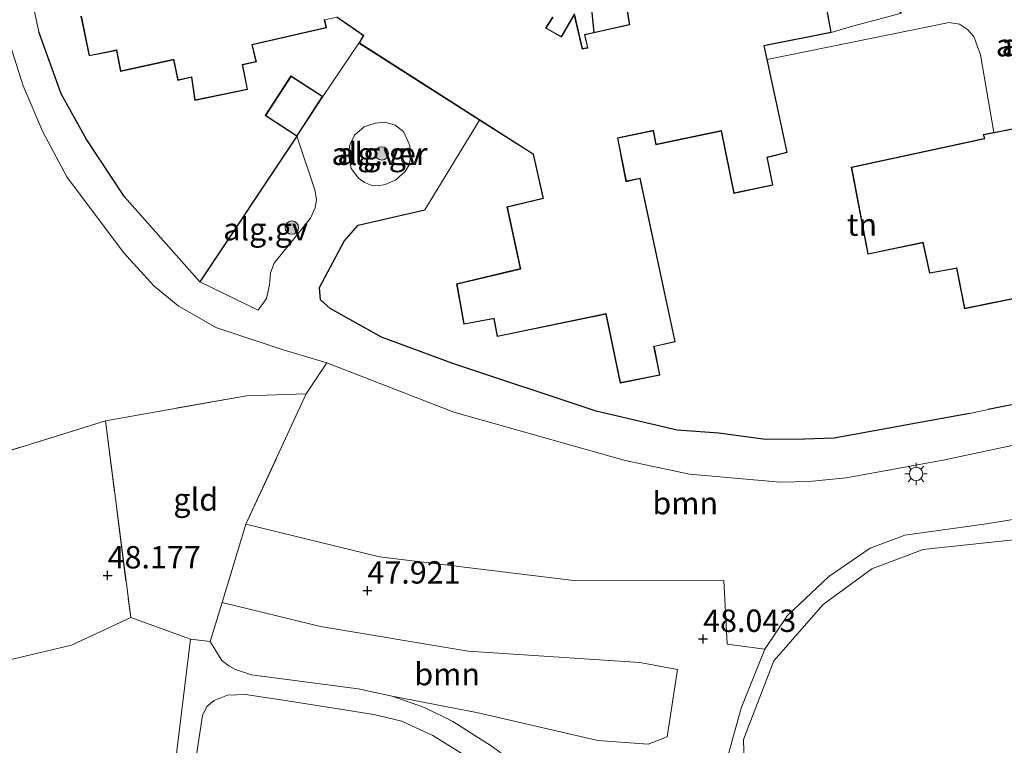
# Model space of a CAD drawing. Units: metres. Extents: x 176111 to 178882, y 312498 to 318753.
# Drawn here: x 177501 to 177611, y 314406 to 314487 of the extents above; entities that cross this region are included whole.
import ezdxf
from ezdxf.enums import TextEntityAlignment as Align

# ---------------------------------------------------------------- set-up
doc = ezdxf.new("R2010")
doc.units = ezdxf.units.M
doc.linetypes.add('IE-TERREINAFSCHEIDING', pattern=[10, 8, -2])
doc.layers.get('0').update_dxf_attribs({"lineweight": 25})
for name, color, linetype, lineweight in [('B-ME-AL-OVERIG-GV-B6', 7, 'BV-GELEIDERAIL', 18), ('B-ME-GR-BOOM-GV-B6', 93, 'Continuous', 18), ('B-ME-GR-BOOM-S-B1', 93, 'Continuous', 18), ('B-ME-GW-HOOGTEPUNT-S-B1', 10, 'Continuous', 25), ('B-ME-GW-KRUINLIJN-L-B1', 93, 'Continuous', 18), ('B-ME-IE-GRASLAND-GV-B6', 93, 'Continuous', 18), ('B-ME-IE-GRONDWERKLIJN-GROND_INGERICHT-GV-B6', 253, 'Continuous', 18), ('B-ME-IE-MEUBILAIR_WEGMEUBILAIR-LICHTMAST-S-B1', 8, 'Continuous', 18), ('B-ME-IE-TERREINAFSCHEIDING-DOORGANG-L-B1', 8, 'IE-TERREINAFSCHEIDING-KUNSTMATIG-OPEN', 18), ('B-ME-IE-TERREINAFSCHEIDING-HAAG-L-B1', 10, 'Continuous', 25), ('B-ME-IE-TERREINAFSCHEIDING-RASTERHEKWERK-L-B1', 8, 'IE-TERREINAFSCHEIDING', 18), ('B-ME-KG-KADASTRAAL-DAKRAND-L-B1', 13, 'Continuous', 18), ('B-ME-OG-BEBOUWING-GV-B6', 173, 'Continuous', 18), ('B-ME-OG-WATER-GV-B6', 153, 'Continuous', 18), ('B-ME-VH-VERH_SOORT-BETON-OVERIG-GV-B6', 8, 'IE-TERREINAFSCHEIDING-NATUURLIJK-HOUTWAL', 18), ('B-ME-VH-VERH_SOORT-GV-B6', 8, 'Continuous', 18)]:
    doc.layers.add(name, color=color, linetype=linetype, lineweight=lineweight)
doc.styles.add('NLCS-ISO', font='NLCS-ISO.TTF')
doc.linetypes.add('BV-GELEIDERAIL', pattern='A,10,-3,[108,NLCS.SHX,S=1,R=0,X=0,Y=0],-3', length=16)
doc.linetypes.add('IE-TERREINAFSCHEIDING-KUNSTMATIG-OPEN', pattern='A,7,-1.5,[67,NLCS.SHX,S=0.75,R=0,X=0,Y=0],-1.5', length=10)
doc.linetypes.add('IE-TERREINAFSCHEIDING-NATUURLIJK-HOUTWAL', pattern='A,7,-1.5,[67,NLCS.SHX,S=0.75,R=45,X=0,Y=0],-1.5,7,-1.5,[70,NLCS.SHX,S=0.75,R=0,X=0,Y=0],-1.5', length=20)

# ---------------------------------------------------------------- blocks, each defined once
blk = doc.blocks.new('boom')
blk.add_hatch(color=256).paths.add_polyline_path([(-0.75, 0, 1), (0.75, 0, 1)])
blk.add_circle((0, 0), 0.75)
blk = doc.blocks.new('hoogtepunt')
for p, q in [((-0.5, 0), (0.5, 0)), ((0, 0.5), (0, -0.5))]:
    blk.add_line(p, q)
blk = doc.blocks.new('lantaarnpaal')
for p, q in [((0, 0.75), (0, 1.25)), ((-0.75, 0), (-1.25, 0)), ((-0.88, 0.88), (-0.53, 0.53)), ((0.53, 0.53), (0.88, 0.88)), ((0.75, 0), (1.25, 0)), ((-0.53, -0.53), (-0.88, -0.88)), ((0, -0.75), (0, -1.25)), ((0.53, -0.53), (0.88, -0.88))]:
    blk.add_line(p, q)
blk.add_circle((0, 0), 0.75)

msp = doc.modelspace()

# ---------------------------------------------------------------- linework, layer by layer
at = {"layer": 'B-ME-AL-OVERIG-GV-B6'}
for points in [[(177538.07, 314470.52, 48.15), (177537.77, 314472.04, 48.08), (177537.92, 314473.16, 48.11), (177538.43, 314474.24, 48.11), (177539.54, 314475.17, 48.11), (177540.76, 314475.57, 48.11), (177541.85, 314475.67, 48.11), (177542.99, 314475.36, 48.09), (177543.93, 314474.64, 48.07), (177544.62, 314473.07, 48.04), (177544.72, 314471.72, 48.05), (177544.55, 314470.92, 48.05), (177544.11, 314470.16, 48.06), (177543.05, 314469.25, 48.06), (177541.87, 314468.71, 48.06), (177541.09, 314468.56, 48.09), (177540.31, 314468.66, 48.11), (177539.55, 314468.94, 48.14), (177538.89, 314469.41, 48.13), (177538.07, 314470.52, 48.15)], [(177521.14, 314457.83, 48.25), (177532.01, 314474.1, 48.12), (177534.01, 314468.13, 48.07), (177534.19, 314467.03, 48.07), (177534.04, 314466.11, 48.06), (177533.52, 314464.97, 48.05), (177529.48, 314459.95, 48.07), (177529.05, 314458.86, 48.09), (177528.95, 314457.52, 48.12), (177528.61, 314455.97, 48.15), (177527.68, 314454.69, 48.18), (177521.14, 314457.83, 48.25)]]:
    msp.add_polyline3d(points, dxfattribs=at)
at = {"layer": 'B-ME-GR-BOOM-GV-B6'}
for points in [[(177619.11, 314432.47, 48.18), (177609.07, 314430.83, 48.16), (177599.97, 314429.54, 48.14), (177596.09, 314428.11, 48.18), (177591.47, 314424.93, 48.17), (177586.83, 314420.57, 48.15), (177584.31, 314416.83, 48.14), (177580.11, 314417.4, 48.09), (177579.72, 314424.48, 48.08), (177563.27, 314424.45, 48.18), (177541.25, 314427.15, 48.15), (177526.31, 314430.79, 48.24), (177533.06, 314445.33, 48.15), (177535.37, 314448.8, 48.12), (177549.55, 314443.29, 48.12), (177568.7, 314437.91, 48.13), (177575.9, 314436.37, 48.16), (177586.04, 314435.49, 48.13), (177589.26, 314435.55, 48.13), (177593.4, 314435.97, 48.1), (177604.44, 314437.97, 48.13), (177622.4, 314441.79, 48.13)], [(177467.42, 314430.36, 48.24), (177476.35, 314422.92, 48.27), (177486.48, 314415.56, 48.31), (177489.86, 314414.43, 48.29), (177493.72, 314414.2, 48.28), (177506.8, 314417.29, 48.31), (177513.43, 314420.35, 48.3), (177520.12, 314417.94, 48.36), (177518.22, 314402.43, 48.21)], [(177542.66, 314411.56, 48.25), (177538.85, 314412.38, 48.28), (177526.92, 314413.97, 48.31), (177525.14, 314414.54, 48.3), (177524.41, 314414.96, 48.29), (177523.63, 314415.56, 48.26), (177522.32, 314417.69, 48.29), (177523.64, 314422.03, 48.27), (177534.64, 314419.34, 48.25), (177551.15, 314416.61, 48.25), (177570.34, 314415.32, 48.28), (177574.56, 314414.54, 48.33), (177573.38, 314407.02, 48.25), (177571.26, 314406.22, 48.18), (177565.66, 314406.64, 48.13), (177552.28, 314409.71, 48.2), (177542.66, 314411.56, 48.25)], [(177516.29, 314375.51, 48.17), (177521.46, 314409.41, 48.45), (177521.93, 314410.41, 48.45), (177522.76, 314411.09, 48.44), (177524.24, 314411.68, 48.42), (177526.26, 314411.75, 48.41), (177530.94, 314411.06, 48.36), (177540.62, 314409.54, 48.36), (177543.73, 314408.78, 48.35), (177547.21, 314407.18, 48.3), (177552.83, 314403.68, 48.34)]]:
    msp.add_polyline3d(points, dxfattribs=at)
at = {"layer": 'B-ME-GW-KRUINLIJN-L-B1'}
msp.add_polyline3d([(177640.77, 314402.13, 48.12), (177635.3, 314406.86, 48.16), (177631.77, 314411.95, 48.12), (177627.14, 314420.96, 48.12), (177624.28, 314426.54, 48.11), (177622.4, 314431.06, 48.12), (177620.76, 314432.36, 48.16), (177619.11, 314432.47, 48.18), (177609.07, 314430.83, 48.16), (177599.97, 314429.54, 48.14), (177596.09, 314428.11, 48.18), (177591.47, 314424.93, 48.17), (177586.83, 314420.57, 48.15), (177584.31, 314416.83, 48.14), (177581.68, 314410.24, 48.15), (177579.77, 314403.37, 48.16)], dxfattribs=at)
at = {"layer": 'B-ME-IE-GRASLAND-GV-B6'}
for points in [[(177579.77, 314403.37, 48.16), (177581.68, 314410.24, 48.15), (177584.31, 314416.83, 48.14), (177586.83, 314420.57, 48.15), (177591.47, 314424.93, 48.17), (177596.09, 314428.11, 48.18), (177599.97, 314429.54, 48.14), (177609.07, 314430.83, 48.16), (177619.11, 314432.47, 48.18), (177620.76, 314432.36, 48.16), (177622.4, 314431.06, 48.12)], [(177553.72, 314406.03, 48.31), (177549.43, 314408.74, 48.28), (177546.27, 314410.33, 48.27), (177542.66, 314411.56, 48.25), (177552.28, 314409.71, 48.2), (177565.66, 314406.64, 48.13), (177571.26, 314406.22, 48.18), (177573.38, 314407.02, 48.25), (177574.56, 314414.54, 48.33), (177570.34, 314415.32, 48.28), (177551.15, 314416.61, 48.25), (177534.64, 314419.34, 48.25), (177523.64, 314422.03, 48.27), (177526.31, 314430.79, 48.24), (177541.25, 314427.15, 48.15), (177563.27, 314424.45, 48.18), (177579.72, 314424.48, 48.08), (177580.11, 314417.4, 48.09), (177584.31, 314416.83, 48.14)], [(177637.48, 314402.71, 47.53), (177630.2, 314409.76, 47.53), (177619.25, 314426.59, 47.53), (177617.88, 314427.89, 47.53), (177616.15, 314428.92, 47.53), (177612.11, 314429.05, 47.53), (177601.99, 314427.95, 47.53), (177596.27, 314425.8, 47.53), (177590.81, 314421.81, 47.53), (177585.33, 314415.53, 47.53), (177581.94, 314406.74, 47.53), (177582, 314404.08, 47.53)], [(177584.31, 314416.83, 48.14), (177581.68, 314410.24, 48.15), (177579.77, 314403.37, 48.16)]]:
    msp.add_polyline3d(points, dxfattribs=at)
at = {"layer": 'B-ME-IE-GRONDWERKLIJN-GROND_INGERICHT-GV-B6'}
for points in [[(177599.57, 314487.87, 48.1), (177594.11, 314486.39, 48.03), (177591.74, 314485.7, 48.02), (177590.92, 314490.23, 48.02), (177587.9, 314489.59, 48.02), (177587.8, 314489.57, 48.02), (177587.22, 314491.91, 48.02), (177568.93, 314488.02, 48.02), (177569.14, 314486.69, 48.02), (177569.16, 314486.59, 48.02), (177565.21, 314485.71, 48.02), (177564.93, 314488.28, 48.12), (177564.95, 314490.81, 48.14), (177565.62, 314492.82, 48.17), (177566.55, 314494.65, 48.14), (177568.04, 314496.38, 48.12), (177569.66, 314497.61, 48.11), (177571.19, 314498.42, 48.08), (177572.66, 314498.77, 48), (177583.07, 314500.81, 48), (177599.57, 314487.87, 48.1)], [(177507.87, 314487.53, 48.02), (177508.77, 314483.07, 48.02), (177511.83, 314483.69, 48.02), (177512.29, 314481.35, 48.02), (177518.12, 314482.62, 48.02), (177518.22, 314482.64, 48.02), (177518.71, 314480.35, 48.02), (177520.11, 314480.66, 48.02), (177520.21, 314480.69, 48.02), (177520.61, 314478.11, 48.02), (177526.48, 314479.34, 48.02), (177525.98, 314481.98, 48.02), (177525.96, 314482.08, 48.02), (177527.5, 314482.43, 48.02), (177527.05, 314484.22, 48.02), (177527.02, 314484.32, 48.02), (177535.31, 314486.21, 48.02), (177535.13, 314487.09, 48.02), (177536.47, 314487.39, 48.02), (177539.42, 314485.35, 48.02), (177538.93, 314484.51, 48.02), (177534.9, 314478.55, 48.12), (177531.33, 314480.86, 48.12), (177528.45, 314476.41, 48.12), (177532.01, 314474.1, 48.12), (177521.14, 314457.83, 48.25), (177512.74, 314467.33, 48.15), (177508.44, 314473.8, 48.15), (177505.64, 314478.84, 48.1), (177503.18, 314485.75, 48.08), (177502.65, 314488.19, 48.05)], [(177637.71, 314449.27, 48.04), (177609.27, 314443.58, 48.05), (177607.19, 314443.14, 48.06), (177592.05, 314440.39, 48.05), (177588.79, 314440.29, 48.06), (177584.38, 314440.24, 48.14), (177579.15, 314440.93, 48.12), (177574.51, 314441.3, 48.1), (177565.44, 314443.41, 48.12), (177549.32, 314448.76, 48.06), (177541.45, 314451.68, 48.11), (177535.74, 314454.86, 48.05), (177534.64, 314455.84, 48.02), (177534.52, 314457.22, 48.03), (177537.28, 314462.38, 48.09), (177538.86, 314464.16, 48.08), (177546.32, 314465.88, 48.05), (177552.42, 314475.91, 48.02), (177558.43, 314472.09, 48.02), (177559.5, 314467.28, 48.02), (177559.52, 314467.18, 48.02), (177555.48, 314466.22, 48.02), (177556.96, 314459.32, 48.02), (177549.86, 314457.62, 48.02), (177550.65, 314453.11, 48.02), (177553.91, 314453.72, 48.02), (177554.01, 314453.74, 48.02), (177554.38, 314451.73, 48.02), (177566.55, 314454.25, 48.02), (177568.14, 314446.54, 48.02), (177572.58, 314447.44, 48.02), (177571.96, 314450.5, 48.02), (177571.94, 314450.61, 48.02), (177574.3, 314451.16, 48.02), (177570.39, 314469.43, 48.02), (177568.93, 314469.12, 48.02), (177568.83, 314469.1, 48.02), (177567.89, 314473.9, 48.02), (177571.73, 314474.69, 48.02), (177571.83, 314474.71, 48.02), (177572.13, 314473.16, 48.02), (177579.44, 314474.68, 48.02), (177580.85, 314467.7, 48.02), (177585.21, 314468.63, 48.02), (177584.62, 314471.64, 48.02), (177584.6, 314471.75, 48.02), (177586.81, 314472.28, 48.02), (177584.57, 314482.67, 48.02), (177604.91, 314486.82, 48.11), (177606.06, 314486.62, 48.13), (177606.97, 314486.02, 48.14), (177607.65, 314485.23, 48.15), (177608.41, 314483.2, 48.14), (177609.91, 314474.54, 48.22), (177608.7, 314474.3, 48.22), (177608.81, 314473.96, 48.22), (177608.84, 314473.86, 48.22), (177593.97, 314470.65, 48.22), (177595.82, 314460.93, 48.22), (177601.95, 314462.21, 48.22), (177602.71, 314458.8, 48.22), (177605.64, 314459.34, 48.22), (177605.74, 314459.36, 48.22), (177606.61, 314454.85, 48.22), (177617.77, 314457.09, 48.22)], [(177499.44, 314485.95, 48.06), (177501.4, 314479.73, 48.06), (177503.6, 314474.61, 48.15), (177506.31, 314469.57, 48.23), (177512.61, 314461.11, 48.24), (177516.02, 314457.4, 48.25), (177518.75, 314455.17, 48.18), (177522.96, 314452.74, 48.2), (177530.47, 314450.27, 48.16), (177535.37, 314448.8, 48.12), (177533.06, 314445.33, 48.15), (177526.36, 314445.12, 48.2), (177510.62, 314442.33, 48.27), (177487.95, 314435.3, 48.32)], [(177526.31, 314430.79, 48.24), (177523.64, 314422.03, 48.27), (177522.32, 314417.69, 48.29), (177520.12, 314417.94, 48.36), (177513.43, 314420.35, 48.3), (177510.62, 314442.33, 48.27), (177526.36, 314445.12, 48.2), (177533.06, 314445.33, 48.15), (177526.31, 314430.79, 48.24)], [(177513.43, 314420.35, 48.3), (177506.8, 314417.29, 48.31), (177493.72, 314414.2, 48.28), (177489.86, 314414.43, 48.29), (177486.48, 314415.56, 48.31), (177476.35, 314422.92, 48.27), (177467.42, 314430.36, 48.24), (177476.98, 314432.01, 48.3), (177487.95, 314435.3, 48.32), (177510.62, 314442.33, 48.27), (177513.43, 314420.35, 48.3)]]:
    msp.add_polyline3d(points, dxfattribs=at)
at = {"layer": 'B-ME-IE-TERREINAFSCHEIDING-DOORGANG-L-B1'}
for p, q in [((177502.65, 314488.19, 48.05), (177503.18, 314485.75, 48.08)), ((177607.19, 314443.14, 48.06), (177609.27, 314443.58, 48.05))]:
    msp.add_line(p, q, dxfattribs=at)
at = {"layer": 'B-ME-IE-TERREINAFSCHEIDING-HAAG-L-B1'}
msp.add_line((177637.71, 314449.27, 48.04), (177609.27, 314443.58, 48.05), dxfattribs=at)
for points in [[(177572.66, 314498.77, 48), (177571.19, 314498.42, 48.08), (177569.66, 314497.61, 48.11), (177568.04, 314496.38, 48.12), (177566.55, 314494.65, 48.14), (177565.62, 314492.82, 48.17), (177564.95, 314490.81, 48.14), (177564.93, 314488.28, 48.12), (177565.21, 314485.71, 48.02)], [(177532.01, 314474.1, 48.12), (177521.14, 314457.83, 48.25), (177512.74, 314467.33, 48.15), (177508.44, 314473.8, 48.15), (177505.64, 314478.84, 48.1), (177503.18, 314485.75, 48.08)], [(177607.19, 314443.14, 48.06), (177592.05, 314440.39, 48.05), (177588.79, 314440.29, 48.06), (177584.38, 314440.24, 48.14), (177579.15, 314440.93, 48.12), (177574.51, 314441.3, 48.1), (177565.44, 314443.41, 48.12), (177549.32, 314448.76, 48.06), (177541.45, 314451.68, 48.11), (177535.74, 314454.86, 48.05), (177534.64, 314455.84, 48.02), (177534.52, 314457.22, 48.03), (177537.28, 314462.38, 48.09), (177538.86, 314464.16, 48.08), (177546.32, 314465.88, 48.05)]]:
    msp.add_polyline3d(points, dxfattribs=at)
at = {"layer": 'B-ME-IE-TERREINAFSCHEIDING-RASTERHEKWERK-L-B1'}
for p, q in [((177534.9, 314478.55, 48.12), (177538.93, 314484.51, 48.02)), ((177533.06, 314445.33, 48.15), (177535.37, 314448.8, 48.12))]:
    msp.add_line(p, q, dxfattribs=at)
for points in [[(177533.06, 314445.33, 48.15), (177526.36, 314445.12, 48.2), (177510.62, 314442.33, 48.27)], [(177605.44, 314391.1, 48.05), (177584.94, 314394.52, 48.18), (177568.98, 314397.66, 48.23), (177565.59, 314398.71, 48.25), (177563.35, 314399.74, 48.25), (177559.6, 314401.8, 48.27), (177553.72, 314406.03, 48.31), (177549.43, 314408.74, 48.28), (177546.27, 314410.33, 48.27), (177542.66, 314411.56, 48.25), (177538.85, 314412.38, 48.28), (177526.92, 314413.97, 48.31), (177525.14, 314414.54, 48.3), (177524.41, 314414.96, 48.29), (177523.63, 314415.56, 48.26), (177522.32, 314417.69, 48.29), (177523.64, 314422.03, 48.27), (177526.31, 314430.79, 48.24), (177533.06, 314445.33, 48.15)], [(177510.62, 314442.33, 48.27), (177487.95, 314435.3, 48.32), (177476.98, 314432.01, 48.3), (177467.42, 314430.36, 48.24), (177453.79, 314428.01, 48.15)], [(177510.62, 314442.33, 48.27), (177513.43, 314420.35, 48.3), (177520.12, 314417.94, 48.36)]]:
    msp.add_polyline3d(points, dxfattribs=at)
at = {"layer": 'B-ME-KG-KADASTRAAL-DAKRAND-L-B1'}
for points in [[(177590.88, 314490.18, 51.21), (177591.68, 314485.74, 51.11), (177584.18, 314484.24, 51.25), (177586.75, 314472.32, 51.21), (177584.54, 314471.78, 52), (177584.57, 314471.64, 51.14), (177585.15, 314468.67, 51.11), (177580.88, 314467.77, 51.14), (177579.48, 314474.74, 51.23), (177572.17, 314473.22, 51.26), (177571.87, 314474.77, 51.6), (177571.72, 314474.74, 51.16), (177567.83, 314473.93, 51.18), (177568.79, 314469.04, 51.14), (177568.94, 314469.07, 51.47), (177570.35, 314469.37, 51.07), (177574.24, 314451.2, 51.16), (177571.88, 314450.64, 52.02), (177571.91, 314450.5, 51.18), (177572.52, 314447.48, 51.18), (177568.18, 314446.6, 51.18), (177566.59, 314454.3, 51.39), (177554.42, 314451.79, 51.28), (177554.05, 314453.8, 51.95), (177553.9, 314453.77, 51.25), (177550.69, 314453.17, 51.23), (177549.91, 314457.58, 51.21), (177557.02, 314459.28, 51.25), (177555.54, 314466.18, 51.25), (177559.58, 314467.15, 52.49), (177559.55, 314467.29, 51.16), (177558.47, 314472.12, 51.16), (177538.99, 314484.53, 51.18), (177539.49, 314485.36, 51.19), (177536.48, 314487.44, 51.14)], [(177560.58, 314487.41, 51.19), (177559.8, 314486.18, 51.6), (177559.93, 314486.11, 51.21), (177561.57, 314485.18, 51.21), (177561.65, 314485.31, 51.02), (177563.01, 314487.64, 50.95), (177563.88, 314483.85, 50.81), (177564.03, 314483.87, 51.16), (177564.53, 314483.96, 51.18), (177564.2, 314485.44, 51.25), (177569.22, 314486.55, 51.23), (177569.2, 314486.7, 51.77), (177568.98, 314487.98, 51.35)], [(177535.07, 314487.13, 51.18), (177535.25, 314486.25, 51.21), (177526.96, 314484.36, 51.21), (177527, 314484.21, 51.7), (177527.43, 314482.47, 51.19), (177525.9, 314482.11, 51.25), (177525.93, 314481.97, 50.76), (177526.43, 314479.38, 50.63), (177520.65, 314478.16, 50.7), (177520.25, 314480.75, 50.65), (177520.1, 314480.71, 51.32), (177518.74, 314480.41, 51.35), (177518.26, 314482.7, 51.89), (177518.11, 314482.67, 51.19), (177512.33, 314481.41, 51.21), (177511.87, 314483.75, 51.28), (177508.81, 314483.13, 51.25), (177507.93, 314487.5, 51.21)], [(177534.83, 314478.53, 50.22), (177532, 314474.16, 50.25), (177528.52, 314476.42, 50.25), (177531.35, 314480.79, 50.22), (177534.83, 314478.53, 50.22)], [(177617.71, 314457.13, 51.36), (177606.65, 314454.91, 51.36), (177605.78, 314459.42, 52.63), (177605.63, 314459.39, 51.33), (177602.75, 314458.86, 51.24), (177601.99, 314462.27, 51.36), (177595.86, 314460.99, 51.33), (177594.03, 314470.61, 51.27), (177608.9, 314473.83, 51.37), (177608.86, 314473.97, 53.88), (177608.77, 314474.26, 53.78), (177625.83, 314477.58, 53.78)]]:
    msp.add_polyline3d(points, dxfattribs=at)
at = {"layer": 'B-ME-OG-BEBOUWING-GV-B6'}
for points in [[(177590.92, 314490.23, 48.02), (177591.74, 314485.7, 48.02), (177584.24, 314484.2, 48.02), (177584.57, 314482.67, 48.02), (177586.81, 314472.28, 48.02), (177584.6, 314471.75, 48.02), (177584.62, 314471.64, 48.02), (177585.21, 314468.63, 48.02), (177580.85, 314467.7, 48.02), (177579.44, 314474.68, 48.02), (177572.13, 314473.16, 48.02), (177571.83, 314474.71, 48.02), (177571.73, 314474.69, 48.02), (177567.89, 314473.9, 48.02), (177568.83, 314469.1, 48.02), (177568.93, 314469.12, 48.02), (177570.39, 314469.43, 48.02), (177574.3, 314451.16, 48.02), (177571.94, 314450.61, 48.02), (177571.96, 314450.5, 48.02), (177572.58, 314447.44, 48.02), (177568.14, 314446.54, 48.02), (177566.55, 314454.25, 48.02), (177554.38, 314451.73, 48.02), (177554.01, 314453.74, 48.02), (177553.91, 314453.72, 48.02), (177550.65, 314453.11, 48.02), (177549.86, 314457.62, 48.02), (177556.96, 314459.32, 48.02), (177555.48, 314466.22, 48.02), (177559.52, 314467.18, 48.02), (177559.5, 314467.28, 48.02), (177558.43, 314472.09, 48.02), (177552.42, 314475.91, 48.02), (177538.93, 314484.51, 48.02), (177539.42, 314485.35, 48.02), (177536.47, 314487.39, 48.02), (177535.13, 314487.09, 48.02), (177535.31, 314486.21, 48.02), (177527.02, 314484.32, 48.02), (177527.05, 314484.22, 48.02), (177527.5, 314482.43, 48.02), (177525.96, 314482.08, 48.02), (177525.98, 314481.98, 48.02), (177526.48, 314479.34, 48.02), (177520.61, 314478.11, 48.02), (177520.21, 314480.69, 48.02), (177520.11, 314480.66, 48.02), (177518.71, 314480.35, 48.02), (177518.22, 314482.64, 48.02), (177518.12, 314482.62, 48.02), (177512.29, 314481.35, 48.02), (177511.83, 314483.69, 48.02), (177508.77, 314483.07, 48.02), (177507.87, 314487.53, 48.02)], [(177560.65, 314487.42, 48.02), (177559.87, 314486.2, 48.02), (177559.96, 314486.15, 48.02), (177561.55, 314485.25, 48.02), (177561.6, 314485.34, 48.02), (177563.03, 314487.77, 48.02), (177563.92, 314483.91, 48.02), (177564.02, 314483.92, 48.02), (177564.47, 314484, 48.02), (177564.14, 314485.48, 48.02), (177565.21, 314485.71, 48.02), (177569.16, 314486.59, 48.02), (177569.14, 314486.69, 48.02), (177568.93, 314488.02, 48.02)], [(177534.9, 314478.55, 48.12), (177532.01, 314474.1, 48.12), (177528.45, 314476.41, 48.12), (177531.33, 314480.86, 48.12), (177534.9, 314478.55, 48.12)], [(177617.77, 314457.09, 48.22), (177606.61, 314454.85, 48.22), (177605.74, 314459.36, 48.22), (177605.64, 314459.34, 48.22), (177602.71, 314458.8, 48.22), (177601.95, 314462.21, 48.22), (177595.82, 314460.93, 48.22), (177593.97, 314470.65, 48.22), (177608.84, 314473.86, 48.22), (177608.81, 314473.96, 48.22), (177608.7, 314474.3, 48.22), (177609.91, 314474.54, 48.22), (177625.77, 314477.62, 48.22)]]:
    msp.add_polyline3d(points, dxfattribs=at)
at = {"layer": 'B-ME-OG-WATER-GV-B6'}
msp.add_polyline3d([(177582, 314404.08, 47.53), (177581.94, 314406.74, 47.53), (177585.33, 314415.53, 47.53), (177590.81, 314421.81, 47.53), (177596.27, 314425.8, 47.53), (177601.99, 314427.95, 47.53), (177612.11, 314429.05, 47.53), (177616.15, 314428.92, 47.53), (177617.88, 314427.89, 47.53), (177619.25, 314426.59, 47.53), (177630.2, 314409.76, 47.53), (177637.48, 314402.71, 47.53)], dxfattribs=at)
at = {"layer": 'B-ME-VH-VERH_SOORT-BETON-OVERIG-GV-B6'}
for points in [[(177518.22, 314402.43, 48.21), (177520.12, 314417.94, 48.36), (177522.32, 314417.69, 48.29), (177523.63, 314415.56, 48.26), (177524.41, 314414.96, 48.29), (177525.14, 314414.54, 48.3), (177526.92, 314413.97, 48.31), (177538.85, 314412.38, 48.28), (177542.66, 314411.56, 48.25), (177546.27, 314410.33, 48.27), (177549.43, 314408.74, 48.28), (177553.72, 314406.03, 48.31)], [(177552.83, 314403.68, 48.34), (177547.21, 314407.18, 48.3), (177543.73, 314408.78, 48.35), (177540.62, 314409.54, 48.36), (177530.94, 314411.06, 48.36), (177526.26, 314411.75, 48.41), (177524.24, 314411.68, 48.42), (177522.76, 314411.09, 48.44), (177521.93, 314410.41, 48.45), (177521.46, 314409.41, 48.45), (177516.29, 314375.51, 48.17)]]:
    msp.add_polyline3d(points, dxfattribs=at)
at = {"layer": 'B-ME-VH-VERH_SOORT-GV-B6'}
for points in [[(177502.65, 314488.19, 48.05), (177503.18, 314485.75, 48.08), (177505.64, 314478.84, 48.1), (177508.44, 314473.8, 48.15), (177512.74, 314467.33, 48.15), (177521.14, 314457.83, 48.25), (177527.68, 314454.69, 48.18), (177528.61, 314455.97, 48.15), (177528.95, 314457.52, 48.12), (177529.05, 314458.86, 48.09), (177529.48, 314459.95, 48.07), (177533.52, 314464.97, 48.05), (177534.04, 314466.11, 48.06), (177534.19, 314467.03, 48.07), (177534.01, 314468.13, 48.07), (177532.01, 314474.1, 48.12), (177534.9, 314478.55, 48.12), (177538.93, 314484.51, 48.02), (177552.42, 314475.91, 48.02), (177546.32, 314465.88, 48.05), (177538.86, 314464.16, 48.08), (177537.28, 314462.38, 48.09), (177534.52, 314457.22, 48.03), (177534.64, 314455.84, 48.02), (177535.74, 314454.86, 48.05), (177541.45, 314451.68, 48.11), (177549.32, 314448.76, 48.06), (177565.44, 314443.41, 48.12), (177574.51, 314441.3, 48.1), (177579.15, 314440.93, 48.12), (177584.38, 314440.24, 48.14), (177588.79, 314440.29, 48.06), (177592.05, 314440.39, 48.05), (177607.19, 314443.14, 48.06), (177609.27, 314443.58, 48.05), (177637.71, 314449.27, 48.04)], [(177564.93, 314488.28, 48.12), (177565.21, 314485.71, 48.02), (177564.14, 314485.48, 48.02), (177564.47, 314484, 48.02), (177564.02, 314483.92, 48.02), (177563.92, 314483.91, 48.02), (177563.03, 314487.77, 48.02), (177561.6, 314485.34, 48.02), (177561.55, 314485.25, 48.02), (177559.96, 314486.15, 48.02), (177559.87, 314486.2, 48.02), (177560.65, 314487.42, 48.02)], [(177625.77, 314477.62, 48.22), (177609.91, 314474.54, 48.22), (177608.41, 314483.2, 48.14), (177607.65, 314485.23, 48.15), (177606.97, 314486.02, 48.14), (177606.06, 314486.62, 48.13), (177604.91, 314486.82, 48.11), (177584.57, 314482.67, 48.02), (177584.24, 314484.2, 48.02), (177591.74, 314485.7, 48.02), (177594.11, 314486.39, 48.03), (177599.57, 314487.87, 48.1)], [(177622.4, 314441.79, 48.13), (177604.44, 314437.97, 48.13), (177593.4, 314435.97, 48.1), (177589.26, 314435.55, 48.13), (177586.04, 314435.49, 48.13), (177575.9, 314436.37, 48.16), (177568.7, 314437.91, 48.13), (177549.55, 314443.29, 48.12), (177535.37, 314448.8, 48.12), (177530.47, 314450.27, 48.16), (177522.96, 314452.74, 48.2), (177518.75, 314455.17, 48.18), (177516.02, 314457.4, 48.25), (177512.61, 314461.11, 48.24), (177506.31, 314469.57, 48.23), (177503.6, 314474.61, 48.15), (177501.4, 314479.73, 48.06), (177499.44, 314485.95, 48.06)], [(177542.99, 314475.36, 48.09), (177541.85, 314475.67, 48.11), (177540.76, 314475.57, 48.11), (177539.54, 314475.17, 48.11), (177538.43, 314474.24, 48.11), (177537.92, 314473.16, 48.11), (177537.77, 314472.04, 48.08), (177538.07, 314470.52, 48.15), (177538.89, 314469.41, 48.13), (177539.55, 314468.94, 48.14), (177540.31, 314468.66, 48.11), (177541.09, 314468.56, 48.09), (177541.87, 314468.71, 48.06), (177543.05, 314469.25, 48.06), (177544.11, 314470.16, 48.06), (177544.55, 314470.92, 48.05), (177544.72, 314471.72, 48.05), (177544.62, 314473.07, 48.04), (177543.93, 314474.64, 48.07), (177542.99, 314475.36, 48.09)]]:
    msp.add_polyline3d(points, dxfattribs=at)

# ---------------------------------------------------------------- block references
at = {"layer": 'B-ME-GR-BOOM-S-B1', "rotation": 90}
for p in [(177541.49, 314472.19, 48.23), (177531.44, 314463.91, 48.19)]:
    msp.add_blockref('boom', p, dxfattribs=at)
at = {"layer": 'B-ME-GW-HOOGTEPUNT-S-B1', "rotation": 90}
for p in [(177510.85, 314425.06, 48.18), (177510.85, 314425.06, 48.18), (177539.89, 314423.37, 47.92), (177539.89, 314423.37, 47.92), (177577.41, 314417.97, 48.04), (177577.41, 314417.97, 48.04)]:
    msp.add_blockref('hoogtepunt', p, dxfattribs=at)
at = {"layer": 'B-ME-IE-MEUBILAIR_WEGMEUBILAIR-LICHTMAST-S-B1', "rotation": 90}
msp.add_blockref('lantaarnpaal', (177601.21, 314436.4, 48.04), dxfattribs=at)

# ---------------------------------------------------------------- texts
at = {"layer": 'B-ME-AL-OVERIG-GV-B6', "ltscale": 0.2, "style": 'NLCS-ISO'}
for p in [(177615.5, 314484.28), (177541.25, 314472.15), (177528.5, 314463.73)]:
    msp.add_text('alg.gv', height=2.5, dxfattribs=at).set_placement(p, align=Align.MIDDLE_CENTER)
at = {"layer": 'B-ME-GR-BOOM-GV-B6', "ltscale": 0.2, "style": 'NLCS-ISO'}
for p in [(177575.41, 314433.14), (177548.8, 314414.04)]:
    msp.add_text('bmn', height=2.5, dxfattribs=at).set_placement(p, align=Align.MIDDLE_CENTER)
at = {"layer": 'B-ME-GW-HOOGTEPUNT-S-B1', "ltscale": 0.2, "style": 'NLCS-ISO'}
for s, p in [('48.177', (177510.85, 314425.06, 48.18)), ('48.177', (177510.85, 314425.06, 48.18)), ('47.921', (177539.89, 314423.37, 47.92)), ('47.921', (177539.89, 314423.37, 47.92)), ('48.043', (177577.41, 314417.97, 48.04)), ('48.043', (177577.41, 314417.97, 48.04))]:
    msp.add_text(s, height=2.5, dxfattribs=at).set_placement(p, align=Align.BOTTOM_LEFT)
at = {"layer": 'B-ME-IE-GRONDWERKLIJN-GROND_INGERICHT-GV-B6', "ltscale": 0.2, "style": 'NLCS-ISO'}
for s, p in [('tn', (177595.17, 314464.24)), ('gld', (177520.7, 314433.55))]:
    msp.add_text(s, height=2.5, dxfattribs=at).set_placement(p, align=Align.MIDDLE_CENTER)
at = {"layer": 'B-ME-VH-VERH_SOORT-GV-B6', "ltscale": 0.2, "style": 'NLCS-ISO'}
for p in [(177615.5, 314484.28), (177541.25, 314472.15)]:
    msp.add_text('alg.ver', height=2.5, dxfattribs=at).set_placement(p, align=Align.MIDDLE_CENTER)

doc.saveas('drawing.dxf')
